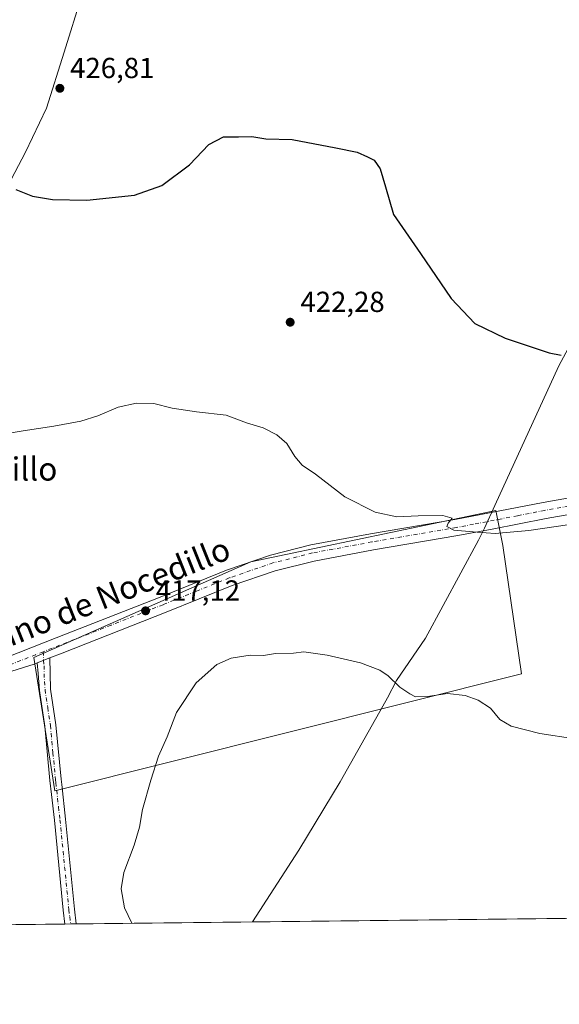
# Model space of a CAD drawing. Units: metres. Extents: x 576928 to 580392, y 4712663 to 4715017.
# Drawn here: x 579387 to 579573, y 4712665 to 4713005 of the extents above; entities that cross this region are included whole.
import ezdxf
from ezdxf.enums import TextEntityAlignment as Align

# ---------------------------------------------------------------- set-up
doc = ezdxf.new("R2010")
doc.units = ezdxf.units.M
doc.header["$MEASUREMENT"] = 0
doc.linetypes.add('DGN Style 4', pattern=[2.6384748266838614, 1.318413404963828, -0.6592067024819142, 0.001648016756204785, -0.6592067024819142])
for name, color, linetype, lineweight in [('Camino Cxs', 7, 'Continuous', 0), ('Camino eje', 30, 'DGN Style 4', 13), ('Comarca CxS', 21, 'Continuous', 0), ('Comunidad Autónoma CxS', 142, 'Continuous', 0), ('Cultivos herbáceos CxS', 92, 'Continuous', 0), ('Cultivos leñosos CxS', 92, 'Continuous', 0), ('Curva de nivel maestra', 30, 'Continuous', 30), ('Curva de nivel normal', 30, 'Continuous', 0), ('Huerta CxS', 92, 'Continuous', 0), ('Municipio', 91, 'Continuous', 13), ('Municipio CxS', 4, 'Continuous', 0), ('Pista no pavimentada Cxs', 111, 'Continuous', 0), ('Pista no pavimentada eje', 91, 'DGN Style 4', 0), ('Provincia CxS', 1, 'Continuous', 0), ('Punto de cota en terreno', 7, 'Continuous', 0), ('Rótulo de punto de cota en terreno', 7, 'Continuous', 0), ('Texto cartográfico', 7, 'Continuous', 0)]:
    doc.layers.add(name, color=color, linetype=linetype, lineweight=lineweight)
doc.styles.add('Style-Arial', font='txt')

# ---------------------------------------------------------------- blocks, each defined once
blk = doc.blocks.new('*U16')
at = {"layer": 'Cultivos herbáceos CxS', "color": 92, "linetype": 'Continuous', "lineweight": 0}
blk.add_polyline3d([(579759.1180999996, 4712696.5592, 415.0831000000035), (578687.4643999999, 4712684.420800001, 412.7409999999945)], dxfattribs=at)
blk.add_polyline3d([(579391.6057000002, 4712784.5931, 416.4820000000037), (579398.8690999999, 4712738.586100001, 416.7051000000066), (579560.2965000002, 4712778.941500001, 415.9698000000063), (579553.8400999998, 4712823.334100001, 419.4340999999986), (579551.4188999999, 4712835.441299999, 421.1147000000056), (579466.6697000006, 4712817.6851, 417.8598000000056)], close=True, dxfattribs=at)
blk = doc.blocks.new('5PATER')
at = {"layer": 'Huerta CxS', "linetype": 'Continuous', "lineweight": 0}
h = blk.add_hatch(color=51, dxfattribs=at)
edge = h.paths.add_edge_path()
edge.add_ellipse((0, 0), major_axis=(-0.1095731443231308, -0.1110710700762829), ratio=0.9994222409660322, start_angle=0, end_angle=360)

msp = doc.modelspace()

# ---------------------------------------------------------------- linework, layer by layer
at = {"layer": 'Camino Cxs', "color": 7, "linetype": 'Continuous', "lineweight": 0, "extrusion": (-0.01607773988518129, -0.006308076293565642, 0.9998508461033871), "elevation": -38627.48414186917, "flags": 128}
msp.add_lwpolyline([(-4175570.055217662, 2260340.743672217), (-4175570.055217662, 2260345.427839719)], dxfattribs=at)
at = {"layer": 'Camino Cxs', "color": 7, "linetype": 'Continuous', "lineweight": 0, "extrusion": (0.02716879659383758, 0.0003058544903170328, 0.9996308133229355), "elevation": 17599.13267446347, "flags": 128}
msp.add_lwpolyline([(4705871.674317439, -632174.8421740179), (4705871.674317439, -632170.9408866187)], dxfattribs=at)
at = {"layer": 'Camino Cxs', "color": 7, "linetype": 'Continuous', "lineweight": 0}
msp.add_polyline3d([(579392.8202000001, 4712782.769400001, 416.4983000000066), (579397.1801000005, 4712784.4801, 416.5791999999929), (579397.4200999998, 4712773.690099999, 416.6996000000072), (579399.2600999996, 4712761.390100001, 417.0117000000027), (579401.0301000001, 4712742.530099999, 416.8329999999987), (579401.2401000002, 4712740.700099999, 416.7863999999972), (579402.5800999999, 4712728.770099999, 416.6435000000056), (579405.6501000002, 4712697.6801, 416.139599999995), (579406.2598000001, 4712692.5624, 416.1172999999981), (579402.3602999998, 4712692.518300001, 416.2232999999979), (579402.3601000002, 4712692.520099999, 416.2232999999979), (579401.8000999996, 4712697.2601, 416.1937000000034), (579398.7301000003, 4712728.390100001, 416.6321000000025), (579397.7301000003, 4712737.2401, 416.7538000000059), (579397.1801000005, 4712742.130100001, 416.7706999999937), (579395.4101, 4712760.920100001, 416.9290000000037), (579393.5601000004, 4712773.2501, 416.6230000000069), (579393.1101000002, 4712779.0801, 416.4974999999977)], close=True, dxfattribs=at)
for points in [[(579402.3602, 4712692.5186, 416.2232999999979), (579401.8000999996, 4712697.2601, 416.1937000000034), (579398.7301000003, 4712728.390100001, 416.6321000000025), (579397.7301000003, 4712737.2401, 416.7538000000059), (579397.1801000005, 4712742.130100001, 416.7706999999937), (579395.4101, 4712760.920100001, 416.9290000000037), (579393.5601000004, 4712773.2501, 416.6230000000069), (579393.1101000002, 4712779.0801, 416.4974999999977), (579392.8202000001, 4712782.769500001, 416.4983000000066)], [(579397.1801000005, 4712784.4801, 416.5791999999929), (579397.4200999998, 4712773.690099999, 416.6996000000072), (579399.2600999996, 4712761.390100001, 417.0117000000027), (579401.0301000001, 4712742.530099999, 416.8329999999987), (579401.2401000002, 4712740.700099999, 416.7863999999972), (579402.5800999999, 4712728.770099999, 416.6435000000056), (579405.6501000002, 4712697.6801, 416.139599999995), (579406.2598000001, 4712692.5625, 416.1172999999981)]]:
    msp.add_polyline3d(points, dxfattribs=at)
at = {"layer": 'Camino eje', "color": 30, "linetype": 'DGN Style 4', "lineweight": 13}
msp.add_polyline3d([(579394.8901000004, 4712786.6315, 416.5584999999992), (579395.0000999998, 4712783.6251, 416.5417000000016), (579395.1451000003, 4712781.780099999, 416.5391999999993), (579395.2651000004, 4712776.3851, 416.5806000000011), (579395.4901000002, 4712773.470100001, 416.6609000000026), (579396.4151, 4712767.3051, 416.8417000000045), (579397.3350999998, 4712761.155099999, 416.9728000000032), (579398.2200999996, 4712751.725099999, 416.9317000000011), (579399.1051000003, 4712742.3301, 416.8067000000011), (579399.2100999998, 4712741.415100001, 416.7936000000045), (579400.1551000001, 4712733.005100001, 416.6916999999958), (579400.6551000001, 4712728.5801, 416.6410000000033), (579403.7251000004, 4712697.470100001, 416.1956999999966), (579404.0050999997, 4712695.100099999, 416.186400000006), (579404.3101000004, 4712692.5404, 416.1757000000071)], dxfattribs=at)
at = {"layer": 'Comarca CxS', "color": 21, "linetype": 'Continuous', "lineweight": 0, "flags": 128}
msp.add_lwpolyline([(577233.3063653562, 4712667.94985708), (576953.4500005789, 4712664.779982841), (576941.8746575763, 4713711.579248548), (576927.8700005794, 4714978.069982819), (577335.6537941477, 4714982.690431236), (578057.2899295645, 4714990.867025286), (580346.9200006053, 4715016.809982819), (580354.3646056778, 4714372.773690105), (580373.6600006048, 4712703.519982844), (579467.2594494909, 4712693.253374256), (579272.7658089579, 4712691.050385658)], close=True, dxfattribs=at)
at = {"layer": 'Comunidad Autónoma CxS', "color": 142, "linetype": 'Continuous', "lineweight": 0, "flags": 128}
msp.add_lwpolyline([(577233.3063653562, 4712667.94985708), (576953.4500005789, 4712664.779982841), (576941.8746575763, 4713711.579248548), (576927.8700005794, 4714978.069982819), (577335.6537941477, 4714982.690431236), (578057.2899295645, 4714990.867025286), (580346.9200006053, 4715016.809982819), (580354.3646056778, 4714372.773690105), (580373.6600006048, 4712703.519982844), (579467.2594494909, 4712693.253374256), (579272.7658089579, 4712691.050385658)], close=True, dxfattribs=at)
at = {"layer": 'Cultivos herbáceos CxS', "color": 92, "linetype": 'Continuous', "lineweight": 0, "extrusion": (0.002839007732697607, 3.215642711334227e-05, 0.9999959694924064), "elevation": 2212.565529805475, "flags": 128}
msp.add_lwpolyline([(579755.603252085, 4712696.490488348), (579402.7435296993, 4712692.493788345)], dxfattribs=at)
at = {"layer": 'Cultivos herbáceos CxS', "color": 92, "linetype": 'Continuous', "lineweight": 0, "extrusion": (-0.02572703073665488, -0.0002914354198050601, 0.9996689626845836), "elevation": -15863.76140490589, "flags": 128}
msp.add_lwpolyline([(-4705827.133300719, 632548.3172950947), (-4705827.133300719, 632447.2355504677)], dxfattribs=at)
at = {"layer": 'Cultivos herbáceos CxS', "color": 92, "linetype": 'Continuous', "lineweight": 0, "extrusion": (0.00794827024911131, 8.968198761442755e-05, 0.9999684079795662), "elevation": 5444.001227704066, "flags": 128}
msp.add_lwpolyline([(579382.7004327446, 4712692.071122909), (579380.7505711371, 4712692.049122909)], dxfattribs=at)
at = {"layer": 'Cultivos herbáceos CxS', "color": 92, "linetype": 'Continuous', "lineweight": 0, "extrusion": (0.01215263384361612, 0.0001377439777814313, 0.9999261445313148), "elevation": 8106.511411515547, "flags": 128}
msp.add_lwpolyline([(579358.4164466712, 4712691.490584771), (579356.4665026382, 4712691.468484771)], dxfattribs=at)
at = {"layer": 'Cultivos herbáceos CxS', "color": 92, "linetype": 'Continuous', "lineweight": 0}
msp.add_polyline3d([(579398.8690999999, 4712738.586100001, 416.7051000000066), (579560.2965000002, 4712778.941500001, 415.9698000000063), (579553.8400999998, 4712823.334100001, 419.4340999999986), (579551.4188999999, 4712835.441299999, 421.1147000000056), (579466.6697000006, 4712817.6851, 417.8598000000056), (579391.6057000002, 4712784.5931, 416.4820000000037), (579398.8690999999, 4712738.586100001, 416.7051000000066)], dxfattribs=at)
at = {"layer": 'Cultivos leñosos CxS', "color": 92, "linetype": 'Continuous', "lineweight": 0}
msp.add_polyline3d([(579560.2965000002, 4712778.941500001, 415.9698000000063), (579398.8690999999, 4712738.586100001, 416.7051000000066), (579391.6057000002, 4712784.5931, 416.4820000000037), (579466.6697000006, 4712817.6851, 417.8598000000056), (579551.4188999999, 4712835.441299999, 421.1147000000056), (579553.8400999998, 4712823.334100001, 419.4340999999986)], close=True, dxfattribs=at)
msp.add_polyline3d([(579398.8690999999, 4712738.586100001, 416.7051000000066), (579560.2965000002, 4712778.941500001, 415.9698000000063), (579553.8400999998, 4712823.334100001, 419.4340999999986), (579551.4188999999, 4712835.441299999, 421.1147000000056), (579466.6697000006, 4712817.6851, 417.8598000000056), (579391.6057000002, 4712784.5931, 416.4820000000037), (579398.8690999999, 4712738.586100001, 416.7051000000066)], dxfattribs=at)
at = {"layer": 'Curva de nivel maestra', "color": 30, "linetype": 'Continuous', "lineweight": 30, "elevation": 425, "flags": 128}
msp.add_lwpolyline([(579385.3600000005, 4712946.350099999), (579391.1500000004, 4712944.120100001), (579398.0300000003, 4712942.940099999), (579409.9299999997, 4712942.6601), (579426.3700000001, 4712944.440099999), (579435.9299999997, 4712947.800100001), (579445.4800000004, 4712954.880100001), (579452.1500000004, 4712961.920100001), (579457.25, 4712964.610099999), (579462.4299999997, 4712964.5801), (579467.0499999998, 4712964.690099999), (579471.8099999996, 4712963.920100001), (579481, 4712963.640100001), (579496.0199999996, 4712960.720100001), (579503.4800000004, 4712959.290100001), (579506.9500000002, 4712957.630100001), (579509.3399999999, 4712956.4801), (579511.4400000004, 4712953.5101), (579512.3600000005, 4712950.4301), (579513.2100000001, 4712947.290100001), (579516.0199999996, 4712937.7601), (579525.3700000001, 4712924.200099999), (579535.8899999997, 4712908.690099999), (579544.1699999999, 4712900.090100001), (579554.5800000001, 4712894.960100001), (579569.7999999998, 4712889.880100001), (579574.0199999996, 4712889.1501)], dxfattribs=at)
at = {"layer": 'Curva de nivel normal', "color": 30, "linetype": 'Continuous', "lineweight": 0, "flags": 128}
for points, elevation in [([(579379.5099999999, 4712861.5601), (579387.8700000001, 4712862.970100001), (579398.5, 4712864.5801), (579407.8099999996, 4712866.360099999), (579413.75, 4712868.200099999), (579420.8200000003, 4712871.200099999), (579427.1500000004, 4712872.5601), (579433.1500000004, 4712872.390100001), (579439.4800000004, 4712870.770099999), (579447.8200000003, 4712869.5001), (579458.1399999997, 4712868.370100001), (579465.1399999997, 4712865.720100001), (579470.9299999997, 4712863.950099999), (579475.6699999999, 4712861.630100001), (579479.1500000004, 4712858.5701), (579481.9000000004, 4712854.130100001), (579484.4199999999, 4712851.110099999), (579488.9900000002, 4712847.970100001), (579499.1200000001, 4712840.200099999), (579509.7000000002, 4712834.860099999), (579517.1200000001, 4712833.200099999), (579524.54, 4712833.620100001), (579533.0199999996, 4712833.7501), (579536.2800000003, 4712832.7401), (579534.9100000003, 4712831.0801), (579534.4600000001, 4712829.9001), (579536.8399999999, 4712828.610099999), (579544.9000000004, 4712827.9101), (579551.1299999999, 4712827.450099999), (579562.8399999999, 4712828.530099999), (579576.1500000004, 4712830.4801)], 420), ([(579425.4900000002, 4712692.780300001), (579422.9900000002, 4712698.170100001), (579421.7599999999, 4712704.710100001), (579422.7199999997, 4712710.300100001), (579426.2800000003, 4712719.7501), (579428.0999999996, 4712725.960100001), (579429.2400000002, 4712732.0801), (579432.0199999996, 4712742.2301), (579434.7599999999, 4712750.5701), (579437.6699999999, 4712757.2301), (579440.9199999999, 4712765.5701), (579447.7699999996, 4712775.9001), (579454.8799999999, 4712782.1601), (579459.8799999999, 4712784.4101), (579466.4699999997, 4712785.460100001), (579471.0300000003, 4712785.280099999), (579475.2100000001, 4712785.970100001), (579481.4000000004, 4712786.1601), (579484.9800000004, 4712786.610099999), (579493.0800000001, 4712785.4001), (579504.5499999998, 4712782.8201), (579511.2800000003, 4712780.270099999), (579514.2100000001, 4712778.3301), (579518.1399999997, 4712774.420100001), (579521.6799999997, 4712772.100099999), (579523.6500000004, 4712771.0801), (579527.7800000003, 4712771.200099999), (579534.6900000004, 4712772.210100001), (579540.7800000003, 4712771.470100001), (579545.2400000002, 4712769.9301), (579549.54, 4712767.1801), (579552.8200000003, 4712763.2601), (579556.75, 4712760.850099999), (579566.6399999997, 4712758.390100001), (579578.6699999999, 4712756.540100001)], 415)]:
    msp.add_lwpolyline(points, dxfattribs=dict(at, elevation=elevation))
at = {"layer": 'Municipio', "color": 91, "linetype": 'Continuous', "lineweight": 13, "flags": 128}
for points in [[(579381.3979999999, 4712945.256999999), (579388.7680000016, 4712959.244000004), (579395.9990000011, 4712974.496999998), (579402.047000002, 4712993.793000001), (579408.2180000021, 4713013.472000001)], [(579381.3979999999, 4712945.256999999), (579388.7680000016, 4712959.244000004), (579395.9990000011, 4712974.496999998), (579402.047000002, 4712993.793000001), (579408.2180000021, 4713013.472000001)], [(579580.5150000004, 4712899.093000002), (579573.1940000014, 4712885.410000001), (579551.0670000016, 4712837.182000002), (579547.4460000017, 4712829.29), (579546.4220000008, 4712827.205000001), (579545.4020000015, 4712825.129000002), (579527.0370000011, 4712791.267999998), (579517.0550000012, 4712776.671), (579513.9469999997, 4712770.672000002), (579513.3910000004, 4712769.689), (579497.5110000017, 4712741.644000002), (579483.2130000008, 4712717.998000001), (579467.2594494915, 4712693.253374259)], [(579580.5150000004, 4712899.093000002), (579573.1940000014, 4712885.410000001), (579551.0670000016, 4712837.182000002), (579547.4460000017, 4712829.29), (579546.4220000008, 4712827.205000001), (579545.4020000015, 4712825.129000002), (579527.0370000011, 4712791.267999998), (579517.0550000012, 4712776.671), (579513.9469999997, 4712770.672000002), (579513.3910000004, 4712769.689), (579497.5110000017, 4712741.644000002), (579483.2130000008, 4712717.998000001), (579467.2594494915, 4712693.253374259)]]:
    msp.add_lwpolyline(points, dxfattribs=at)
at = {"layer": 'Municipio CxS', "color": 4, "linetype": 'Continuous', "lineweight": 0, "flags": 128}
for points in [[(579381.3979999993, 4712945.256999998), (579388.768000001, 4712959.244000002), (579395.9990000007, 4712974.496999999), (579402.0469999993, 4712993.793000001), (579408.2179999994, 4713013.472)], [(579408.2179999994, 4713013.472), (579402.0469999993, 4712993.793000001), (579395.9990000007, 4712974.496999999), (579388.768000001, 4712959.244000002), (579381.3979999993, 4712945.256999998)], [(579580.5149999997, 4712899.093), (579573.1940000008, 4712885.41), (579551.0669999988, 4712837.182000001), (579547.4460000012, 4712829.289999999), (579546.4220000001, 4712827.205), (579545.4019999988, 4712825.129000001), (579527.0370000005, 4712791.267999998), (579517.0550000007, 4712776.670999999), (579513.9469999991, 4712770.672000002), (579513.3909999998, 4712769.688999999), (579497.5109999989, 4712741.644), (579483.2130000002, 4712717.998000001), (579467.2594494909, 4712693.253374256), (579272.7658089579, 4712691.050385658)], [(580373.6600006048, 4712703.519982844), (579467.2594494909, 4712693.253374256), (579483.2130000002, 4712717.998000001), (579497.5109999989, 4712741.644), (579513.3909999998, 4712769.688999999), (579513.9469999991, 4712770.672000002), (579517.0550000007, 4712776.670999999), (579527.0370000005, 4712791.267999998), (579545.4019999988, 4712825.129000001), (579546.4220000001, 4712827.205), (579547.4460000012, 4712829.289999999), (579551.0669999988, 4712837.182000001), (579573.1940000008, 4712885.41), (579580.5149999997, 4712899.093)]]:
    msp.add_lwpolyline(points, dxfattribs=at)
at = {"layer": 'Pista no pavimentada Cxs', "color": 111, "linetype": 'Continuous', "lineweight": 0, "extrusion": (-0.01607773988518129, -0.006308076293565642, 0.9998508461033871), "elevation": -38627.48414186917, "flags": 128}
msp.add_lwpolyline([(-4175570.055217662, 2260340.743672217), (-4175570.055217662, 2260345.427839719)], dxfattribs=at)
at = {"layer": 'Pista no pavimentada Cxs', "color": 111, "linetype": 'Continuous', "lineweight": 0}
for points in [[(579297.2200999996, 4712752.340100001, 414.5638999999938), (579324.7901, 4712762.1601, 414.8632000000071), (579359.7701000003, 4712775.880100001, 415.6352999999945), (579399.3701, 4712791.440099999, 416.639599999995), (579435.2500999998, 4712805.530099999, 417.215200000006), (579458.2001, 4712814.790100001, 417.7204000000056), (579473.5000999998, 4712820.050100001, 418.090400000001), (579487.3901000004, 4712823.530099999, 418.3928000000014), (579508.0401, 4712827.380100001, 419.0847000000067), (579537.2301000003, 4712832.3301, 420.3660999999993), (579567.7600999996, 4712838.2501, 421.6992000000028), (579589.7401000002, 4712842.100099999, 422.4397000000026), (579601.9901000002, 4712842.9001, 422.6435000000056), (579615.0601000004, 4712841.630100001, 422.7991000000038), (579642.5401, 4712836.4901, 423.1405999999988), (579664.6601, 4712832.1601, 423.031799999997), (579685.5301000001, 4712828.360099999, 422.1165000000037), (579696.9600999998, 4712826.790100001, 421.5881999999983), (579707.2901, 4712826.9301, 421.1024999999936), (579728.3000999996, 4712829.440099999, 420.0488000000041), (579755.0201000003, 4712832.7601, 418.8540000000066), (579793.1300999997, 4712837.720100001, 417.4536999999983), (579825.0201000003, 4712841.9001, 416.8271999999997), (579829.1989000002, 4712842.4068, 416.6505999999936)], [(579359.7701000003, 4712775.880100001, 415.6352999999945), (579399.3701, 4712791.440099999, 416.639599999995), (579435.2500999998, 4712805.530099999, 417.215200000006), (579458.2001, 4712814.790100001, 417.7204000000056), (579473.5000999998, 4712820.050100001, 418.090400000001), (579487.3901000004, 4712823.530099999, 418.3928000000014), (579508.0401, 4712827.380100001, 419.0847000000067), (579537.2301000003, 4712832.3301, 420.3660999999993), (579567.7600999996, 4712838.2501, 421.6992000000028), (579589.7401000002, 4712842.100099999, 422.4397000000026)], [(579834.4729000004, 4712837.320400001, 416.6034000000073), (579825.7301000003, 4712836.2601, 416.9818999999989), (579793.8701, 4712832.090100001, 417.3775000000023), (579755.7301000003, 4712827.130100001, 418.7553999999946), (579728.9901000002, 4712823.800100001, 419.8218000000052), (579707.6601, 4712821.2601, 420.965400000001), (579696.6101000002, 4712821.110099999, 421.4119000000064), (579684.7600999996, 4712822.7301, 422.0810000000056), (579663.6101000002, 4712826.5801, 422.7045000000071), (579641.4700999996, 4712830.9101, 422.7845999999991), (579614.2600999996, 4712836.0001, 422.4493999999977), (579601.9101, 4712837.210100001, 422.2456999999995), (579590.4200999998, 4712836.450099999, 421.9955999999948), (579568.7901, 4712832.6601, 421.8755999999995), (579550.0800999999, 4712829.040100001, 420.4334999999992), (579538.2500999998, 4712826.7401, 419.8518999999943), (579509.0401, 4712821.790100001, 418.7048999999971), (579488.6001000004, 4712817.9801, 417.9075000000012), (579475.1201, 4712814.600099999, 417.5838999999978), (579460.1901000004, 4712809.470100001, 417.3846000000049), (579437.3501000004, 4712800.2501, 417.0258999999933), (579401.4401000004, 4712786.1601, 416.6652000000031), (579397.1801000005, 4712784.4801, 416.5791999999929)], [(579590.4200999998, 4712836.450099999, 421.9955999999948), (579568.7901, 4712832.6601, 421.8755999999995), (579550.0800999999, 4712829.040100001, 420.4334999999992), (579538.2500999998, 4712826.7401, 419.8518999999943), (579509.0401, 4712821.790100001, 418.7048999999971), (579488.6001000004, 4712817.9801, 417.9075000000012), (579475.1201, 4712814.600099999, 417.5838999999978), (579460.1901000004, 4712809.470100001, 417.3846000000049), (579437.3501000004, 4712800.2501, 417.0258999999933), (579401.4401000004, 4712786.1601, 416.6652000000031), (579397.1801000005, 4712784.4801, 416.5791999999929), (579392.8202000001, 4712782.769400001, 416.4983000000066), (579391.7241000002, 4712782.3391, 416.4738999999972), (579380.2659, 4712778.7941, 416.1962000000058)], [(579392.8202000001, 4712782.769500001, 416.4983000000066), (579391.7241000002, 4712782.3391, 416.4738999999972), (579380.2659, 4712778.7941, 416.1962000000058), (579370.5931000002, 4712775.477700001, 415.9177000000054), (579356.4984999998, 4712769.9505, 415.4943000000058), (579339.7785, 4712763.1797, 415.1208000000042), (579325.6841000002, 4712757.3759, 414.9897999999957), (579308.9641000004, 4712751.1579, 414.844299999997), (579296.6659000004, 4712746.735900001, 414.3637000000017), (579291.2801000001, 4712744.7401, 414.1861999999965), (579286.1300999997, 4712742.630100001, 414.0342999999993), (579282.2301000003, 4712739.850099999, 414.1891000000033), (579278.4600999998, 4712737.620100001, 414.0239000000001), (579277.9401000004, 4712737.3101, 414.0157999999938), (579269.9501, 4712732.5701, 414.203800000003), (579257.3601000002, 4712723.870100001, 414.8077999999951), (579243.3800999997, 4712713.0701, 414.7130000000034), (579231.9901000002, 4712703.4901, 415.3536000000022), (579225.4801000003, 4712698.590100001, 415.3221000000049), (579215.5224000001, 4712690.402000001, 415.2746999999945)]]:
    msp.add_polyline3d(points, dxfattribs=at)
at = {"layer": 'Pista no pavimentada eje', "color": 91, "linetype": 'DGN Style 4', "lineweight": 0}
for points in [[(579590.0800999999, 4712839.2751, 422.3076000000001), (579568.2751000002, 4712835.4551, 421.756899999993), (579558.9200999998, 4712833.645099999, 421.2440000000061), (579543.6551000001, 4712830.6851, 420.3901000000042), (579537.7401000002, 4712829.5351, 420.1624000000011), (579508.5401, 4712824.585100001, 418.9360000000015), (579487.9951, 4712820.755100001, 418.1646999999939), (579474.3101000004, 4712817.325099999, 417.9952999999951), (579459.1951000001, 4712812.130100001, 417.6949000000022), (579447.7200999996, 4712807.5001, 417.520399999994), (579436.3000999996, 4712802.890100001, 417.2896000000038), (579418.3450999996, 4712795.845100001, 416.9070000000065), (579394.8901000004, 4712786.6315, 416.5584999999992)], [(579394.8901000004, 4712786.6315, 416.5584999999992), (579392.2237, 4712785.5825, 416.514599999995), (579372.4238999998, 4712777.8025, 416.0179000000062), (579360.8101000004, 4712773.235099999, 415.6536999999953), (579343.3201000001, 4712766.3751, 415.1756000000024), (579325.7851, 4712759.5001, 414.9505999999965), (579312.6750999996, 4712754.520099999, 414.8760000000038), (579298.9301000005, 4712749.620100001, 414.536500000002), (579297.3701, 4712749.095100001, 414.4716000000044), (579295.7751000002, 4712748.7601, 414.3833000000013), (579290.4484999999, 4712746.812100001, 414.133600000001)]]:
    msp.add_polyline3d(points, dxfattribs=at)
at = {"layer": 'Provincia CxS', "color": 1, "linetype": 'Continuous', "lineweight": 0, "flags": 128}
msp.add_lwpolyline([(577233.3063653562, 4712667.94985708), (576953.4500005789, 4712664.779982841), (576941.8746575763, 4713711.579248548), (576927.8700005794, 4714978.069982819), (577335.6537941477, 4714982.690431236), (578057.2899295645, 4714990.867025286), (580346.9200006053, 4715016.809982819), (580354.3646056778, 4714372.773690105), (580373.6600006048, 4712703.519982844), (579467.2594494909, 4712693.253374256), (579272.7658089579, 4712691.050385658)], close=True, dxfattribs=at)

# ---------------------------------------------------------------- block references
at = {"layer": 'Cultivos herbáceos CxS', "color": 92, "linetype": 'Continuous', "lineweight": 0}
msp.add_blockref('*U16', (0, 0), dxfattribs=at)
at = {"layer": 'Punto de cota en terreno', "color": 7, "linetype": 'Continuous', "lineweight": 0, "xscale": 10, "yscale": 10, "zscale": 10}
for p in [(579400.6200000001, 4712981.34, 426.8099999999977), (579480.2699999996, 4712900.51, 422.2799999999989), (579430.25, 4712800.76, 417.1199999999953)]:
    msp.add_blockref('5PATER', p, dxfattribs=at)

# ---------------------------------------------------------------- texts
at = {"layer": 'Rótulo de punto de cota en terreno', "color": 7, "linetype": 'Continuous', "lineweight": 0, "style": 'Style-Arial'}
for s, p in [('426,81', (579404.1478000004, 4712984.867799999)), ('422,28', (579483.7977999998, 4712904.037799999)), ('417,12', (579433.7778000003, 4712804.287799999))]:
    msp.add_text(s, height=7.000000000000002, dxfattribs=at).set_placement(p)
at = {"layer": 'Texto cartográfico', "color": 7, "linetype": 'Continuous', "lineweight": 0, "style": 'Style-Arial'}
msp.add_text('Nocedillo', height=8, dxfattribs=at).set_placement((579375.3945073173, 4712849.780149999), align=Align.MIDDLE_CENTER)
msp.add_text('Camino de Nocedillo', height=8, rotation=21.81417679255827, dxfattribs=at).set_placement((579409.727040826, 4712803.133886849), align=Align.MIDDLE_CENTER)

doc.saveas('drawing.dxf')
